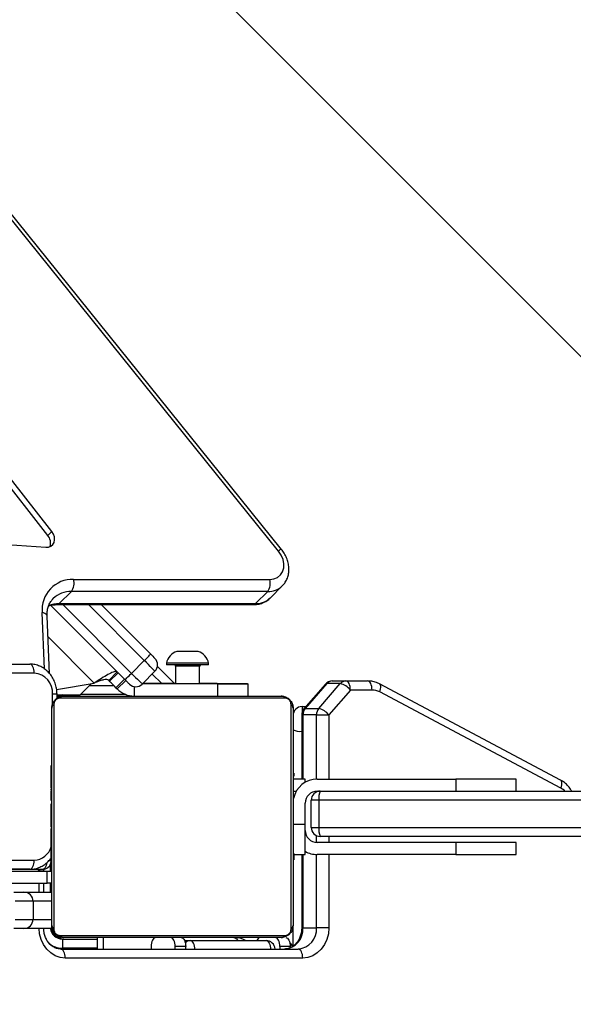
# Model space of a CAD drawing. Units: inches. Extents: x 6321 to 8014, y -1118 to 168.
# Drawn here: x 7415 to 7434, y -618 to -585 of the extents above; entities that cross this region are included whole.
import ezdxf

# ---------------------------------------------------------------- set-up
doc = ezdxf.new("R2010")
doc.units = ezdxf.units.IN
doc.header["$MEASUREMENT"] = 0
doc.layers.add('VP-DIM', color=7, linetype='Continuous')
doc.layers.add('VP-HIC', color=6, linetype='Continuous')
doc.layers.add('VP-EQ', color=7, linetype='Continuous', true_color=0x8a3492)
doc.styles.get("Standard").update_dxf_attribs({"font": 'arial.ttf'})
doc.dimstyles.get("Standard").update_dxf_attribs({"dimtxt": 14, "dimasz": 20, "dimexe": 20, "dimexo": 50, "dimgap": 20, "dimtad": 0, "dimdec": 0, "dimzin": 0, "dimdsep": 46, "dimtxsty": 'Standard', "dimcen": -0.09, "dimadec": 0, "dimazin": 0, "dimtfac": 1, "dimtdec": 4, "dimtofl": 0, "dimtmove": 0, "dimatfit": 3, "dimfxl": 70, "dimfxlon": 1, "dimtolj": 1, "dimtzin": 0, "dimarcsym": 0})

# ---------------------------------------------------------------- blocks, each defined once
blk = doc.blocks.new('*D62')
at = {"layer": 'Defpoints', "color": 0}
for p in [(7817.328, 147.92), (6655.752, -156.26), (7817.328, -721.216)]:
    blk.add_point(p, dxfattribs=at)
at = {"layer": 'VP-DIM', "color": 0, "lineweight": -2}
for p, q in [((6655.752, 77.92), (6655.752, 167.92)), ((7817.328, 77.92), (7817.328, 167.92)), ((6675.752, 147.92), (7218.315, 147.92)), ((7797.328, 147.92), (7298.607, 147.92))]:
    blk.add_line(p, q, dxfattribs=at)
at = {"layer": 'VP-DIM', "color": 0}
for points in [[(6675.752, 151.254), (6675.752, 144.587), (6655.752, 147.92)], [(7797.328, 144.587), (7797.328, 151.254), (7817.328, 147.92)]]:
    blk.add_solid(points, dxfattribs=at)
at = {"layer": 'VP-DIM', "color": 0, "insert": (7258.461, 147.92), "char_height": 14, "attachment_point": 5}
blk.add_mtext('\\A1;1162', dxfattribs=at)
blk = doc.blocks.new('*D63')
at = {"layer": 'Defpoints', "color": 0}
for p in [(7668.14, 83.658), (6827.324, -227.266), (7668.14, -725.058)]:
    blk.add_point(p, dxfattribs=at)
at = {"layer": 'VP-DIM', "color": 0, "lineweight": -2}
for p, q in [((6827.324, 13.658), (6827.324, 103.658)), ((7668.14, 13.658), (7668.14, 103.658)), ((6847.324, 83.658), (7223.94, 83.658)), ((7648.14, 83.658), (7294.95, 83.658))]:
    blk.add_line(p, q, dxfattribs=at)
at = {"layer": 'VP-DIM', "color": 0}
for points in [[(6847.324, 86.991), (6847.324, 80.325), (6827.324, 83.658)], [(7648.14, 80.325), (7648.14, 86.991), (7668.14, 83.658)]]:
    blk.add_solid(points, dxfattribs=at)
at = {"layer": 'VP-DIM', "color": 0, "insert": (7259.445, 83.658), "char_height": 14, "attachment_point": 5}
blk.add_mtext('\\A1;845', dxfattribs=at)
blk = doc.blocks.new('*D64')
at = {"layer": 'Defpoints', "color": 0}
for p in [(6818.943, 6.922), (7604.623, -1118.196), (7994.183, -1118.196)]:
    blk.add_point(p, dxfattribs=at)
at = {"layer": 'VP-DIM', "color": 0, "lineweight": -2}
for p, q in [((7924.183, 6.922), (8014.183, 6.922)), ((7994.183, -13.078), (7994.183, -520.259)), ((7994.183, -1098.196), (7994.183, -600.803)), ((7924.183, -1118.196), (8014.183, -1118.196))]:
    blk.add_line(p, q, dxfattribs=at)
at = {"layer": 'VP-DIM', "color": 0}
for points in [[(7997.516, -13.078), (7990.85, -13.078), (7994.183, 6.922)], [(7990.85, -1098.196), (7997.516, -1098.196), (7994.183, -1118.196)]]:
    blk.add_solid(points, dxfattribs=at)
at = {"layer": 'VP-DIM', "color": 0, "insert": (7994.183, -560.531), "char_height": 14, "attachment_point": 5, "rotation": 90}
blk.add_mtext('\\A1;1125', dxfattribs=at)
blk = doc.blocks.new('*D65')
at = {"layer": 'Defpoints', "color": 0}
for p in [(6889.928, -164.662), (7627.523, -917.233), (7934.066, -917.233)]:
    blk.add_point(p, dxfattribs=at)
at = {"layer": 'VP-DIM', "color": 0, "lineweight": -2}
for p, q in [((7864.066, -164.662), (7954.066, -164.662)), ((7934.066, -184.662), (7934.066, -524.607)), ((7934.066, -897.233), (7934.066, -595.491)), ((7864.066, -917.233), (7954.066, -917.233))]:
    blk.add_line(p, q, dxfattribs=at)
at = {"layer": 'VP-DIM', "color": 0}
for points in [[(7937.4, -184.662), (7930.733, -184.662), (7934.066, -164.662)], [(7930.733, -897.233), (7937.4, -897.233), (7934.066, -917.233)]]:
    blk.add_solid(points, dxfattribs=at)
at = {"layer": 'VP-DIM', "color": 0, "insert": (7934.066, -560.049), "char_height": 14, "attachment_point": 5, "rotation": 90}
blk.add_mtext('\\A1;755', dxfattribs=at)
blk = doc.blocks.new('3028-1_')
at = {"layer": 'VP-EQ', "color": 7, "linetype": 'Continuous', "lineweight": 25}
for p, q in [((5569.674, -2246.003), (5569.674, -2185.739)), ((5569.683, -2245.586), (5569.683, -2185.739)), ((5576.483, -2185.871), (5576.483, -2245.586)), ((5582.45, -2217.086), (5580.35, -2246.121)), ((5580.746, -2246.183), (5590.953, -2238.195)), ((5580.879, -2246.317), (5591.087, -2238.329)), ((5569.223, -2240.229), (5569.223, -2246.169)), ((5569.623, -2240.229), (5569.623, -2246.169)), ((5580.227, -2253.837), (5593.174, -2243.392)), ((5580.282, -2253.936), (5593.229, -2243.491)), ((5567.723, -2245.397), (5567.723, -2245.06)), ((5568.923, -2245.06), (5568.923, -2245.397)), ((5567.723, -2246.272), (5567.723, -2245.397)), ((5568.023, -2245.106), (5568.023, -2245.697)), ((5568.623, -2245.697), (5568.623, -2245.106)), ((5568.923, -2245.397), (5568.923, -2246.272)), ((5568.623, -2245.697), (5568.023, -2245.697)), ((5568.923, -2246.05), (5569.223, -2246.05)), ((5569.222, -2246.05), (5569.222, -2246.169)), ((5569.623, -2246.05), (5569.677, -2246.05)), ((5567.723, -2246.319), (5567.727, -2246.319)), ((5567.823, -2246.319), (5575.023, -2246.319)), ((5568.919, -2246.319), (5568.923, -2246.272)), ((5569.222, -2246.269), (5568.923, -2246.269)), ((5569.222, -2246.319), (5569.222, -2246.169)), ((5569.223, -2246.169), (5569.623, -2246.169)), ((5569.223, -2246.319), (5569.223, -2246.169)), ((5569.623, -2246.169), (5569.623, -2246.319)), ((5569.834, -2246.269), (5569.623, -2246.269)), ((5569.696, -2246.299), (5569.696, -2246.319)), ((5569.718, -2246.299), (5569.718, -2246.319)), ((5569.831, -2246.299), (5569.831, -2246.319)), ((5569.884, -2246.299), (5569.884, -2246.319)), ((5569.983, -2246.299), (5570.046, -2246.299)), ((5570.046, -2246.299), (5570.046, -2246.319)), ((5570.046, -2246.299), (5570.047, -2246.299)), ((5570.047, -2246.299), (5570.047, -2246.319)), ((5570.047, -2246.299), (5570.075, -2246.299)), ((5570.207, -2246.299), (5570.207, -2246.319)), ((5570.288, -2246.299), (5570.288, -2246.319)), ((5570.584, -2246.299), (5570.584, -2246.319)), ((5571.017, -2246.299), (5571.017, -2246.319)), ((5571.035, -2246.299), (5571.035, -2246.319)), ((5571.035, -2246.299), (5571.06, -2246.299)), ((5571.095, -2246.299), (5571.095, -2246.319)), ((5571.391, -2246.299), (5571.391, -2246.319)), ((5571.587, -2246.299), (5571.587, -2246.319)), ((5571.706, -2246.299), (5571.706, -2246.319)), ((5571.851, -2246.299), (5571.851, -2246.319)), ((5571.874, -2246.299), (5571.874, -2246.319)), ((5571.874, -2246.299), (5571.874, -2246.319)), ((5571.875, -2246.299), (5571.875, -2246.319)), ((5571.96, -2246.299), (5571.96, -2246.319)), ((5572.122, -2246.299), (5572.122, -2246.319)), ((5572.122, -2246.299), (5572.123, -2246.299)), ((5572.123, -2246.299), (5572.123, -2246.319)), ((5572.283, -2246.299), (5572.283, -2246.319)), ((5572.302, -2246.299), (5572.34, -2246.299)), ((5572.34, -2246.299), (5572.34, -2246.319)), ((5572.358, -2246.292), (5572.358, -2246.319)), ((5572.38, -2246.299), (5572.38, -2246.319)), ((5572.492, -2246.299), (5572.492, -2246.319)), ((5572.505, -2246.299), (5572.538, -2246.299)), ((5572.644, -2246.299), (5572.644, -2246.319)), ((5572.644, -2246.299), (5572.75, -2246.299)), ((5572.75, -2246.299), (5572.75, -2246.319)), ((5572.75, -2246.299), (5572.849, -2246.299)), ((5572.849, -2246.299), (5572.849, -2246.319)), ((5573.006, -2246.299), (5573.006, -2246.319)), ((5573.127, -2246.299), (5573.127, -2246.319)), ((5573.151, -2246.319), (5573.151, -2246.295)), ((5575.962, -2248.75), (5578.424, -2246.288)), ((5576.16, -2246.248), (5578.069, -2246.165)), ((5580.746, -2246.183), (5580.879, -2246.317)), ((5567.043, -2246.616), (5567.043, -2254.489)), ((5567.373, -2246.669), (5567.073, -2246.669)), ((5567.373, -2246.669), (5567.373, -2247.819)), ((5567.492, -2246.595), (5567.492, -2254.043)), ((5575.147, -2246.388), (5567.699, -2246.388)), ((5575.352, -2246.492), (5575.483, -2246.492)), ((5575.354, -2254.043), (5575.354, -2246.595)), ((5575.467, -2246.492), (5575.467, -2247.265)), ((5575.636, -2246.478), (5575.855, -2247.725)), ((5578.453, -2246.501), (5578.453, -2253.009)), ((5578.484, -2246.568), (5578.886, -2246.971)), ((5578.484, -2246.568), (5578.484, -2253.075)), ((5566.743, -2254.639), (5566.743, -2246.766)), ((5567.423, -2253.919), (5567.423, -2246.719)), ((5575.423, -2246.719), (5575.423, -2253.919)), ((5578.886, -2253.478), (5578.886, -2246.971)), ((5575.467, -2247.265), (5575.84, -2247.638)), ((5575.473, -2248.775), (5575.473, -2247.272)), ((5579.288, -2247.038), (5579.288, -2253.545)), ((5567.423, -2247.819), (5567.043, -2247.819)), ((5578.453, -2247.956), (5576.81, -2249.598)), ((5575.912, -2248.234), (5576.195, -2248.517)), ((5575.94, -2248.206), (5576.223, -2248.488)), ((5575.7, -2248.446), (5575.657, -2248.488)), ((5575.94, -2248.771), (5575.657, -2248.488)), ((5575.983, -2248.729), (5575.7, -2248.446)), ((5576.174, -2248.962), (5576.598, -2249.386)), ((5576.244, -2249.74), (5575.82, -2249.316)), ((5575.823, -2251.823), (5575.823, -2249.318)), ((5567.123, -2249.613), (5567.043, -2249.613)), ((5575.834, -2250.419), (5575.834, -2249.33)), ((5567.421, -2249.746), (5567.423, -2249.72)), ((5576.402, -2249.823), (5575.834, -2250.39)), ((5576.51, -2250.119), (5576.46, -2250.119)), ((5576.46, -2250.819), (5576.46, -2250.119)), ((5576.51, -2250.819), (5576.51, -2250.119)), ((5567.043, -2250.413), (5567.123, -2250.413)), ((5567.123, -2250.759), (5567.123, -2250.413)), ((5576.41, -2250.419), (5575.823, -2250.419)), ((5576.9, -2250.819), (5576.9, -2250.469)), ((5567.043, -2250.759), (5567.123, -2250.759)), ((5567.323, -2250.721), (5567.323, -2250.913)), ((5567.323, -2250.913), (5567.323, -2253.425)), ((5576.46, -2251.519), (5576.46, -2250.819)), ((5576.51, -2251.519), (5576.51, -2250.819)), ((5576.9, -2251.169), (5576.9, -2250.819)), ((5575.823, -2251.219), (5576.41, -2251.219)), ((5575.834, -2251.807), (5575.834, -2251.219)), ((5576.46, -2251.519), (5576.51, -2251.519)), ((5575.423, -2251.823), (5575.823, -2251.823)), ((5575.823, -2251.823), (5575.823, -2252.823)), ((5575.834, -2251.807), (5575.834, -2252.807)), ((5575.823, -2252.823), (5575.423, -2252.823)), ((5575.834, -2252.807), (5575.823, -2252.807)), ((5578.484, -2253.075), (5578.886, -2253.478)), ((5578.671, -2253.558), (5579.073, -2253.961)), ((5567.123, -2253.879), (5567.043, -2253.879)), ((5567.123, -2254.225), (5567.123, -2253.879)), ((5567.123, -2254.225), (5567.086, -2254.225)), ((5567.14, -2254.319), (5567.789, -2254.319)), ((5567.699, -2254.25), (5575.147, -2254.25)), ((5575.023, -2254.319), (5567.823, -2254.319)), ((5569.695, -2254.319), (5569.695, -2254.343)), ((5569.719, -2254.339), (5569.719, -2254.319)), ((5569.84, -2254.339), (5569.84, -2254.319)), ((5569.997, -2254.339), (5569.997, -2254.319)), ((5570.096, -2254.339), (5569.997, -2254.339)), ((5570.096, -2254.339), (5570.096, -2254.319)), ((5570.202, -2254.339), (5570.096, -2254.339)), ((5570.173, -2254.339), (5570.173, -2254.719)), ((5570.202, -2254.339), (5570.202, -2254.319)), ((5570.354, -2254.339), (5570.354, -2254.319)), ((5570.466, -2254.339), (5570.466, -2254.319)), ((5570.488, -2254.345), (5570.488, -2254.319)), ((5570.506, -2254.339), (5570.506, -2254.319)), ((5570.563, -2254.339), (5570.563, -2254.319)), ((5570.723, -2254.339), (5570.723, -2254.319)), ((5570.725, -2254.339), (5570.723, -2254.339)), ((5570.725, -2254.339), (5570.725, -2254.319)), ((5570.886, -2254.339), (5570.886, -2254.319)), ((5570.971, -2254.339), (5570.971, -2254.319)), ((5570.972, -2254.339), (5570.972, -2254.319)), ((5570.972, -2254.339), (5570.972, -2254.319)), ((5570.995, -2254.339), (5570.995, -2254.319)), ((5571.14, -2254.339), (5571.14, -2254.319)), ((5571.259, -2254.339), (5571.259, -2254.319)), ((5571.455, -2254.339), (5571.455, -2254.319)), ((5571.751, -2254.339), (5571.751, -2254.319)), ((5571.811, -2254.339), (5571.811, -2254.319)), ((5571.83, -2254.339), (5571.83, -2254.319)), ((5572.262, -2254.339), (5572.262, -2254.319)), ((5572.558, -2254.339), (5572.558, -2254.319)), ((5572.639, -2254.339), (5572.639, -2254.319)), ((5572.673, -2254.719), (5572.673, -2254.339)), ((5572.799, -2254.339), (5572.771, -2254.339)), ((5572.799, -2254.339), (5572.799, -2254.319)), ((5572.8, -2254.339), (5572.799, -2254.339)), ((5572.8, -2254.339), (5572.8, -2254.319)), ((5572.863, -2254.339), (5572.8, -2254.339)), ((5572.962, -2254.339), (5572.962, -2254.319)), ((5573.015, -2254.339), (5573.015, -2254.319)), ((5573.128, -2254.339), (5573.128, -2254.319)), ((5573.15, -2254.339), (5573.15, -2254.319)), ((5570.173, -2254.605), (5567.743, -2254.605)), ((5567.743, -2254.645), (5567.743, -2255.095)), ((5570.173, -2254.719), (5571.173, -2254.719)), ((5571.173, -2254.719), (5571.873, -2254.719)), ((5572.566, -2254.719), (5572.673, -2254.719)), ((5574.799, -2254.605), (5572.673, -2254.605)), ((5574.799, -2255.095), (5574.799, -2254.645)), ((5575.819, -2255.392), (5574.995, -2254.678)), ((5575.011, -2254.722), (5575.011, -2255.172)), ((5575.835, -2255.435), (5575.011, -2254.722)), ((5575.073, -2254.619), (5575.073, -2254.746)), ((5567.743, -2255.505), (5567.743, -2255.095)), ((5570.173, -2259.719), (5570.173, -2255.119)), ((5570.573, -2259.719), (5570.573, -2255.119)), ((5571.073, -2254.919), (5571.073, -2255.176)), ((5571.073, -2254.919), (5571.973, -2254.919)), ((5571.073, -2255.176), (5571.073, -2285.808)), ((5571.973, -2255.176), (5571.073, -2255.176)), ((5571.973, -2255.176), (5571.973, -2254.919)), ((5571.973, -2285.808), (5571.973, -2255.176)), ((5572.273, -2255.119), (5572.273, -2255.219)), ((5572.673, -2255.119), (5572.673, -2259.719)), ((5574.799, -2255.095), (5574.799, -2255.505)), ((5575.011, -2255.172), (5575.835, -2255.885)), ((5570.773, -2285.683), (5570.773, -2255.219)), ((5572.273, -2255.219), (5572.273, -2285.683)), ((5575.623, -2256.219), (5574.799, -2255.505)), ((5575.835, -2255.885), (5575.835, -2255.435)), ((5575.923, -2255.619), (5575.923, -2256.069)), ((5575.923, -2256.069), (5575.923, -2256.787)), ((5575.623, -2256.937), (5575.623, -2256.219)), ((5572.373, -2263.195), (5575.559, -2257.19)), ((5572.638, -2263.186), (5575.824, -2257.18)), ((5570.173, -2259.719), (5570.173, -2261.719)), ((5570.573, -2259.719), (5570.173, -2259.719)), ((5570.573, -2261.719), (5570.573, -2259.719)), ((5572.673, -2259.719), (5572.273, -2259.719)), ((5572.673, -2261.719), (5572.673, -2259.719)), ((5570.173, -2261.719), (5570.573, -2261.719)), ((5572.273, -2261.719), (5572.673, -2261.719))]:
    blk.add_line(p, q, dxfattribs=at)
at = {"layer": 'VP-EQ', "color": 8, "linetype": 'Continuous', "lineweight": 25}
for p, q in [((5569.983, -2185.744), (5569.983, -2245.736)), ((5576.183, -2245.736), (5576.183, -2185.864)), ((5568.023, -2245.697), (5568.023, -2246.319)), ((5568.623, -2246.319), (5568.623, -2245.697)), ((5568.923, -2245.9), (5569.223, -2245.9)), ((5569.646, -2245.9), (5569.674, -2245.9)), ((5576.319, -2246.081), (5578.189, -2245.999)), ((5567.723, -2246.319), (5567.723, -2246.272)), ((5568.923, -2246.272), (5568.919, -2246.319)), ((5569.222, -2246.169), (5569.223, -2246.169)), ((5569.973, -2246.224), (5569.973, -2246.303)), ((5575.157, -2246.342), (5575.483, -2246.342)), ((5575.483, -2246.492), (5575.483, -2246.342)), ((5577.386, -2246.195), (5575.855, -2247.725)), ((5567.073, -2247.819), (5567.073, -2246.669)), ((5567.423, -2246.619), (5567.376, -2246.619)), ((5575.423, -2246.619), (5575.45, -2246.619)), ((5578.453, -2246.683), (5576.174, -2248.962)), ((5575.773, -2247.572), (5575.773, -2248.372)), ((5576.598, -2249.386), (5578.453, -2247.532)), ((5567.423, -2248.02), (5567.043, -2248.02)), ((5575.736, -2249.054), (5575.423, -2249.054)), ((5567.41, -2249.72), (5567.423, -2249.72)), ((5575.834, -2249.966), (5576.153, -2249.648)), ((5576.41, -2250.819), (5576.41, -2250.419)), ((5576.41, -2251.219), (5576.41, -2250.819)), ((5575.823, -2251.807), (5575.834, -2251.807)), ((5571.173, -2254.719), (5571.173, -2254.339)), ((5572.273, -2254.339), (5572.273, -2254.426)), ((5567.743, -2254.645), (5567.743, -2254.605)), ((5570.173, -2254.645), (5567.743, -2254.645)), ((5574.799, -2254.645), (5572.673, -2254.645)), ((5574.799, -2254.645), (5574.799, -2254.605)), ((5575.073, -2254.619), (5574.888, -2254.619)), ((5567.743, -2255.095), (5570.173, -2255.095)), ((5570.574, -2255.095), (5570.8, -2255.095)), ((5572.246, -2255.095), (5572.272, -2255.095)), ((5572.673, -2255.095), (5574.799, -2255.095)), ((5570.173, -2255.505), (5567.743, -2255.505)), ((5570.773, -2255.505), (5570.573, -2255.505)), ((5574.799, -2255.505), (5572.673, -2255.505))]:
    blk.add_line(p, q, dxfattribs=at)
at = {"layer": 'VP-EQ', "color": 7, "linetype": 'Continuous', "lineweight": 25, "flags": 128}
for points in [[(5569.683, -2245.586), (5569.689, -2245.615), (5569.706, -2245.643), (5569.734, -2245.669), (5569.771, -2245.692), (5569.816, -2245.71), (5569.868, -2245.724), (5569.924, -2245.733), (5569.983, -2245.736)], [(5576.183, -2245.736), (5576.242, -2245.733), (5576.298, -2245.724), (5576.35, -2245.71), (5576.395, -2245.692), (5576.432, -2245.669), (5576.46, -2245.643), (5576.477, -2245.615), (5576.483, -2245.586)], [(5567.723, -2246.272), (5567.729, -2246.331), (5567.729, -2246.334)], [(5580.35, -2246.121), (5580.356, -2246.212), (5580.387, -2246.292), (5580.441, -2246.355), (5580.514, -2246.396), (5580.601, -2246.414), (5580.695, -2246.406), (5580.79, -2246.373), (5580.879, -2246.317)], [(5566.743, -2246.766), (5566.801, -2246.763), (5566.857, -2246.754), (5566.909, -2246.741), (5566.955, -2246.722), (5566.992, -2246.699), (5567.02, -2246.673), (5567.037, -2246.645), (5567.043, -2246.616)], [(5575.423, -2246.619), (5575.417, -2246.56), (5575.41, -2246.532)], [(5575.7, -2248.446), (5575.741, -2248.405), (5575.781, -2248.365), (5575.818, -2248.328), (5575.85, -2248.296), (5575.876, -2248.27), (5575.896, -2248.25), (5575.908, -2248.238), (5575.912, -2248.234)], [(5575.94, -2248.206), (5575.939, -2248.207), (5575.936, -2248.21), (5575.931, -2248.214), (5575.926, -2248.22), (5575.921, -2248.225), (5575.916, -2248.23), (5575.913, -2248.233), (5575.912, -2248.234)], [(5575.82, -2248.891), (5575.823, -2248.889), (5575.831, -2248.88), (5575.844, -2248.867), (5575.862, -2248.85), (5575.883, -2248.828), (5575.908, -2248.804), (5575.934, -2248.777), (5575.962, -2248.75)], [(5576.174, -2248.962), (5576.105, -2249.031), (5576.038, -2249.097), (5575.977, -2249.158), (5575.924, -2249.212), (5575.88, -2249.256), (5575.847, -2249.289), (5575.827, -2249.309), (5575.82, -2249.316)], [(5575.962, -2248.75), (5575.966, -2248.754), (5575.978, -2248.766), (5575.997, -2248.786), (5576.024, -2248.812), (5576.056, -2248.844), (5576.093, -2248.881), (5576.132, -2248.921), (5576.174, -2248.962)], [(5567.423, -2249.763), (5567.417, -2249.734), (5567.4, -2249.705), (5567.372, -2249.679), (5567.335, -2249.657), (5567.29, -2249.638), (5567.238, -2249.624), (5567.182, -2249.616), (5567.123, -2249.613)], [(5576.244, -2249.74), (5576.251, -2249.733), (5576.271, -2249.713), (5576.304, -2249.68), (5576.348, -2249.636), (5576.402, -2249.583), (5576.463, -2249.522), (5576.529, -2249.455), (5576.598, -2249.386)], [(5576.598, -2249.386), (5576.639, -2249.428), (5576.679, -2249.467), (5576.716, -2249.504), (5576.748, -2249.536), (5576.774, -2249.563), (5576.794, -2249.582), (5576.806, -2249.594), (5576.81, -2249.598)], [(5567.123, -2250.413), (5567.182, -2250.41), (5567.238, -2250.401), (5567.29, -2250.387), (5567.335, -2250.369), (5567.372, -2250.346), (5567.4, -2250.32), (5567.417, -2250.292), (5567.423, -2250.263)], [(5567.423, -2250.609), (5567.417, -2250.638), (5567.4, -2250.667), (5567.372, -2250.693), (5567.335, -2250.715), (5567.29, -2250.734), (5567.238, -2250.748), (5567.182, -2250.756), (5567.123, -2250.759)], [(5579.288, -2253.545), (5579.305, -2253.681), (5579.355, -2253.801), (5579.435, -2253.898), (5579.54, -2253.969), (5579.666, -2254.008), (5579.805, -2254.013), (5579.951, -2253.986), (5580.094, -2253.926), (5580.227, -2253.837)], [(5567.123, -2253.879), (5567.182, -2253.876), (5567.238, -2253.867), (5567.29, -2253.853), (5567.335, -2253.835), (5567.372, -2253.812), (5567.4, -2253.786), (5567.417, -2253.758), (5567.423, -2253.729)], [(5567.423, -2254.075), (5567.417, -2254.104), (5567.4, -2254.132), (5567.372, -2254.158), (5567.335, -2254.181), (5567.29, -2254.2), (5567.238, -2254.214), (5567.182, -2254.222), (5567.123, -2254.225)], [(5566.743, -2254.639), (5566.801, -2254.636), (5566.857, -2254.628), (5566.909, -2254.614), (5566.955, -2254.595), (5566.992, -2254.573), (5567.02, -2254.547), (5567.037, -2254.519), (5567.043, -2254.489)], [(5567.743, -2255.505), (5567.548, -2255.489), (5567.36, -2255.439), (5567.187, -2255.359), (5567.036, -2255.252), (5566.911, -2255.12), (5566.819, -2254.971), (5566.762, -2254.808), (5566.743, -2254.639)], [(5575.623, -2256.219), (5575.682, -2256.216), (5575.738, -2256.208), (5575.79, -2256.194), (5575.835, -2256.175), (5575.872, -2256.152), (5575.9, -2256.127), (5575.917, -2256.098), (5575.923, -2256.069)], [(5575.623, -2256.937), (5575.682, -2256.934), (5575.738, -2256.925), (5575.79, -2256.912), (5575.835, -2256.893), (5575.872, -2256.87), (5575.9, -2256.844), (5575.917, -2256.816), (5575.923, -2256.787)]]:
    blk.add_lwpolyline(points, dxfattribs=at)
at = {"layer": 'VP-EQ', "color": 8, "linetype": 'Continuous', "lineweight": 25, "flags": 128}
for points in [[(5566.743, -2246.766), (5566.762, -2246.597), (5566.819, -2246.434), (5566.911, -2246.285), (5567.036, -2246.153), (5567.187, -2246.046), (5567.36, -2245.966), (5567.548, -2245.916), (5567.723, -2245.9)], [(5569.897, -2246.148), (5569.859, -2246.142), (5569.807, -2246.128), (5569.761, -2246.109), (5569.724, -2246.087), (5569.696, -2246.061), (5569.679, -2246.033), (5569.674, -2246.003)], [(5578.069, -2246.165), (5578.083, -2246.163), (5578.111, -2246.15), (5578.136, -2246.126), (5578.158, -2246.092), (5578.176, -2246.049), (5578.189, -2245.999)], [(5567.729, -2246.334), (5567.729, -2246.331), (5567.723, -2246.272)], [(5567.043, -2251.063), (5567.082, -2251.06), (5567.138, -2251.052), (5567.19, -2251.038), (5567.235, -2251.019), (5567.272, -2250.996), (5567.3, -2250.971), (5567.317, -2250.942), (5567.323, -2250.913)], [(5567.323, -2253.425), (5567.317, -2253.454), (5567.3, -2253.482), (5567.272, -2253.508), (5567.235, -2253.531), (5567.19, -2253.549), (5567.138, -2253.563), (5567.082, -2253.572), (5567.043, -2253.574)], [(5575.011, -2254.722), (5575.007, -2254.696), (5574.995, -2254.678)], [(5575.835, -2255.435), (5575.831, -2255.41), (5575.819, -2255.392)], [(5575.559, -2257.19), (5575.612, -2257.208), (5575.663, -2257.22), (5575.711, -2257.225), (5575.752, -2257.223), (5575.786, -2257.213), (5575.811, -2257.197), (5575.824, -2257.18)], [(5572.373, -2263.195), (5572.427, -2263.214), (5572.478, -2263.225), (5572.525, -2263.23), (5572.566, -2263.228), (5572.6, -2263.219), (5572.625, -2263.203), (5572.638, -2263.186)]]:
    blk.add_lwpolyline(points, dxfattribs=at)
at = {"layer": 'VP-EQ', "color": 7, "linetype": 'Continuous', "lineweight": 25}
for centre, radius, start, end in [((5568.023, -2245.397), 0.3, 180.0109, 270.0051), ((5568.623, -2245.397), 0.3, 269.9766, 0.0074), ((5569.974, -2246.003), 0.3, 180, 263.7303), ((5575.527, -2245.685), 0.658, 266.1954, 355.5914), ((5578.279, -2247.005), 1.01, 358.1253, 95.07), ((5567.773, -2246.669), 0.4, 97.1808, 180), ((5567.723, -2246.619), 0.3, 90, 180), ((5567.827, -2246.473), 0.154, 91.6188, 146.4764), ((5575.019, -2246.473), 0.154, 33.5236, 88.3812), ((5580.493, -2245.899), 0.38, 251.12, 311.6754), ((5567.577, -2246.723), 0.154, 123.5577, 178.3415), ((5575.269, -2246.723), 0.154, 1.5051, 56.5957), ((5574.973, -2246.769), 0.5, 9.3431, 33.6879), ((5579.156, -2246.591), 0.466, 234.5487, 286.4584), ((5576.223, -2249.054), 0.8, 135, 180), ((5576.032, -2249.103), 0.3, 135, 225), ((5609.03, -2281.959), 45.665, 134.8745, 135.1255), ((5576.457, -2249.528), 0.3, 225, 315), ((5576.403, -2250.63), 0.523, 18, 78.1881), ((5576.41, -2250.369), 0.05, 270, 0), ((5576.41, -2251.269), 0.05, 0, 90), ((5576.403, -2251.007), 0.523, 281.8119, 342), ((5567.179, -2252.301), 0.244, 306.0217, 355.9714), ((5566.673, -2252.369), 0.75, 330.0736, 0), ((5567.275, -2253.26), 0.151, 12.0626, 71.5313), ((5567.023, -2253.425), 0.3, 273.7585, 0), ((5579.156, -2253.099), 0.466, 234.5487, 286.4584), ((5567.699, -2253.989), 0.658, 184.4052, 273.808), ((5567.023, -2254.019), 0.3, 289.8412, 320.4618), ((5567.577, -2253.914), 0.154, 181.6605, 236.4403), ((5575.269, -2253.915), 0.154, 303.4062, 358.493), ((5567.699, -2254.439), 0.658, 184.4052, 273.808), ((5567.827, -2254.165), 0.154, 213.5236, 268.3812), ((5571.873, -2255.119), 0.8, 0, 78.543), ((5574.773, -2254.619), 0.3, 0, 90), ((5575.019, -2254.165), 0.154, 271.6188, 326.4764), ((5570.973, -2255.119), 0.8, 150, 180), ((5570.973, -2255.119), 0.4, 90, 180), ((5571.873, -2255.119), 0.4, 0, 90), ((5574.799, -2254.905), 0.3, 49.1066, 90), ((5574.802, -2254.97), 0.325, 49.9788, 90.5496), ((5571.073, -2255.219), 0.3, 90, 180), ((5570.999, -2255.735), 0.564, 82.5119, 113.6756), ((5571.973, -2255.219), 0.3, 0, 90), ((5572.047, -2255.735), 0.564, 66.3244, 97.4881), ((5574.802, -2255.42), 0.325, 49.9788, 90.5496), ((5574.445, -2255.046), 0.579, 307.6097, 347.5131), ((5575.623, -2255.619), 0.3, 0, 49.1066), ((5575.679, -2255.623), 0.244, 0.8508, 50.2541), ((5575.269, -2255.76), 0.579, 307.612, 347.5108), ((5575.679, -2256.073), 0.244, 0.8455, 50.2594), ((5575.084, -2256.935), 0.539, 331.8093, 359.8098)]:
    blk.add_arc(centre, radius, start, end, dxfattribs=at)
at = {"layer": 'VP-EQ', "color": 8, "linetype": 'Continuous', "lineweight": 25}
for centre, radius, start, end in [((5570.61, -2245.699), 0.628, 183.3393, 252.9953), ((5567.773, -2246.669), 0.7, 139.3407, 180), ((5577.582, -2246.557), 0.902, 359.3015, 22.1793), ((5578.047, -2246.949), 0.839, 358.4731, 44.0443), ((5578.545, -2246.499), 0.0924, 182.266, 228.8054), ((5567.082, -2250.916), 0.241, 0.7648, 45.3139), ((5578.545, -2253.006), 0.0921, 181.5188, 228.8519), ((5579.153, -2253.095), 0.669, 178.3652, 223.9269), ((5579.554, -2253.498), 0.668, 178.3428, 223.4458), ((5580.088, -2253.977), 0.198, 12.1174, 45.3905), ((5574.729, -2254.54), 0.477, 152.3773, 187.8258), ((5571.848, -2262.916), 0.595, 315.593, 332.007)]:
    blk.add_arc(centre, radius, start, end, dxfattribs=at)
at = {"layer": 'VP-EQ', "color": 7, "linetype": 'Continuous', "lineweight": 25}
for points, knots in [([(5569.683, -2245.586), (5569.684, -2245.621), (5569.688, -2245.71), (5569.721, -2245.85), (5569.787, -2245.999), (5569.881, -2246.134), (5569.978, -2246.237), (5570.05, -2246.285), (5570.075, -2246.301)], [0, 0, 0, 0, 0.126298, 0.318511, 0.510585, 0.703334, 0.897496, 1, 1, 1, 1]), ([(5575.483, -2246.492), (5575.519, -2246.491), (5575.614, -2246.488), (5575.768, -2246.459), (5575.936, -2246.399), (5576.091, -2246.312), (5576.226, -2246.2), (5576.337, -2246.068), (5576.419, -2245.92), (5576.468, -2245.765), (5576.482, -2245.652), (5576.483, -2245.593), (5576.483, -2245.586)], [0, 0, 0, 0, 0.068947, 0.185236, 0.301884, 0.418552, 0.534979, 0.650782, 0.765501, 0.878992, 0.984472, 1, 1, 1, 1]), ([(5567.043, -2246.616), (5567.043, -2246.6), (5567.045, -2246.544), (5567.069, -2246.449), (5567.128, -2246.338), (5567.215, -2246.239), (5567.326, -2246.157), (5567.454, -2246.096), (5567.589, -2246.058), (5567.681, -2246.054), (5567.723, -2246.051)], [0, 0, 0, 0, 0.05969, 0.206375, 0.350457, 0.489285, 0.623958, 0.75615, 0.886941, 1, 1, 1, 1]), ([(5569.623, -2245.994), (5569.624, -2245.971), (5569.627, -2245.926), (5569.649, -2245.883), (5569.671, -2245.865), (5569.679, -2245.859)], [0, 0, 0, 0, 0.391967, 0.784711, 1, 1, 1, 1]), ([(5567.423, -2246.719), (5567.425, -2246.692), (5567.428, -2246.635), (5567.455, -2246.555), (5567.494, -2246.488), (5567.534, -2246.44), (5567.582, -2246.398), (5567.637, -2246.363), (5567.72, -2246.327), (5567.781, -2246.322), (5567.823, -2246.319)], [0, 0, 0, 0, 0.143103, 0.299513, 0.405344, 0.489672, 0.57464, 0.683117, 0.780381, 1, 1, 1, 1]), ([(5569.718, -2246.299), (5569.725, -2246.299), (5569.74, -2246.299), (5569.779, -2246.299), (5569.811, -2246.299), (5569.831, -2246.299)], [0, 0, 0, 0, 0.266993, 0.539725, 1, 1, 1, 1]), ([(5569.831, -2246.299), (5569.847, -2246.299), (5569.876, -2246.299), (5569.915, -2246.299), (5569.957, -2246.299), (5569.972, -2246.299), (5569.983, -2246.299)], [0, 0, 0, 0, 0.218644, 0.403889, 0.577709, 1, 1, 1, 1]), ([(5569.884, -2246.299), (5569.888, -2246.299), (5569.894, -2246.299), (5569.937, -2246.299), (5569.989, -2246.299), (5570.027, -2246.299), (5570.046, -2246.299)], [0, 0, 0, 0, 0.283728, 0.558317, 0.775424, 1, 1, 1, 1]), ([(5570.047, -2246.299), (5570.071, -2246.299), (5570.118, -2246.299), (5570.17, -2246.299), (5570.201, -2246.299), (5570.205, -2246.299), (5570.207, -2246.299)], [0, 0, 0, 0, 0.282106, 0.556335, 0.774056, 1, 1, 1, 1]), ([(5570.184, -2246.299), (5570.193, -2246.299), (5570.21, -2246.299), (5570.245, -2246.299), (5570.292, -2246.299), (5570.325, -2246.299), (5570.343, -2246.299)], [0, 0, 0, 0, 0.29775, 0.56019, 0.762571, 1, 1, 1, 1]), ([(5570.288, -2246.299), (5570.289, -2246.299), (5570.291, -2246.299), (5570.309, -2246.299), (5570.335, -2246.299), (5570.385, -2246.299), (5570.469, -2246.299), (5570.544, -2246.299), (5570.584, -2246.299)], [0, 0, 0, 0, 0.103854, 0.205493, 0.310804, 0.424286, 0.685088, 1, 1, 1, 1]), ([(5570.584, -2246.299), (5570.651, -2246.299), (5570.777, -2246.299), (5570.922, -2246.299), (5571.003, -2246.299), (5571.012, -2246.299), (5571.017, -2246.299)], [0, 0, 0, 0, 0.295643, 0.563047, 0.773364, 1, 1, 1, 1]), ([(5571.095, -2246.299), (5571.097, -2246.299), (5571.101, -2246.299), (5571.135, -2246.299), (5571.193, -2246.299), (5571.282, -2246.299), (5571.353, -2246.299), (5571.391, -2246.299)], [0, 0, 0, 0, 0.216386, 0.406571, 0.580238, 0.780826, 1, 1, 1, 1]), ([(5571.391, -2246.299), (5571.433, -2246.299), (5571.506, -2246.299), (5571.563, -2246.299), (5571.587, -2246.299)], [0, 0, 0, 0, 0.583375, 1, 1, 1, 1]), ([(5571.587, -2246.299), (5571.595, -2246.299), (5571.611, -2246.299), (5571.652, -2246.299), (5571.685, -2246.299), (5571.706, -2246.299)], [0, 0, 0, 0, 0.271313, 0.546166, 1, 1, 1, 1]), ([(5571.706, -2246.299), (5571.728, -2246.299), (5571.771, -2246.299), (5571.82, -2246.299), (5571.847, -2246.299), (5571.849, -2246.299), (5571.851, -2246.299)], [0, 0, 0, 0, 0.2887461, 0.5542439, 0.7674555, 1, 1, 1, 1]), ([(5571.96, -2246.299), (5571.963, -2246.299), (5571.97, -2246.299), (5572.013, -2246.299), (5572.065, -2246.299), (5572.103, -2246.299), (5572.122, -2246.299)], [0, 0, 0, 0, 0.283749, 0.558043, 0.775102, 1, 1, 1, 1]), ([(5572.123, -2246.299), (5572.147, -2246.299), (5572.194, -2246.299), (5572.245, -2246.299), (5572.277, -2246.299), (5572.281, -2246.299), (5572.283, -2246.299)], [0, 0, 0, 0, 0.282456, 0.556367, 0.774072, 1, 1, 1, 1]), ([(5572.38, -2246.299), (5572.387, -2246.299), (5572.403, -2246.299), (5572.441, -2246.299), (5572.473, -2246.299), (5572.492, -2246.299)], [0, 0, 0, 0, 0.267337, 0.540462, 1, 1, 1, 1]), ([(5572.492, -2246.299), (5572.512, -2246.299), (5572.551, -2246.299), (5572.597, -2246.299), (5572.627, -2246.299), (5572.638, -2246.299), (5572.644, -2246.299)], [0, 0, 0, 0, 0.272177, 0.521874, 0.739656, 1, 1, 1, 1]), ([(5572.849, -2246.299), (5572.856, -2246.299), (5572.868, -2246.299), (5572.898, -2246.299), (5572.932, -2246.299), (5572.967, -2246.299), (5572.992, -2246.299), (5573.006, -2246.299)], [0, 0, 0, 0, 0.266977, 0.528379, 0.668842, 0.821757, 1, 1, 1, 1]), ([(5573.006, -2246.299), (5573.02, -2246.299), (5573.047, -2246.299), (5573.091, -2246.299), (5573.114, -2246.299), (5573.127, -2246.299)], [0, 0, 0, 0, 0.3023932, 0.5835195, 1, 1, 1, 1]), ([(5575.023, -2246.319), (5575.05, -2246.32), (5575.106, -2246.324), (5575.187, -2246.351), (5575.253, -2246.39), (5575.302, -2246.43), (5575.344, -2246.478), (5575.379, -2246.533), (5575.415, -2246.616), (5575.42, -2246.677), (5575.423, -2246.719)], [0, 0, 0, 0, 0.143112, 0.299528, 0.405368, 0.489667, 0.574636, 0.683164, 0.780411, 1, 1, 1, 1]), ([(5578.069, -2246.165), (5578.095, -2246.164), (5578.174, -2246.163), (5578.299, -2246.178), (5578.436, -2246.22), (5578.555, -2246.281), (5578.619, -2246.338), (5578.65, -2246.366)], [0, 0, 0, 0, 0.107979, 0.32922, 0.55291, 0.782392, 1, 1, 1, 1]), ([(5578.406, -2246.215), (5578.406, -2246.215), (5578.428, -2246.258), (5578.445, -2246.355), (5578.45, -2246.456), (5578.453, -2246.501)], [0, 0, 0, 0, 0.004861, 0.547641, 1, 1, 1, 1]), ([(5567.699, -2246.388), (5567.678, -2246.389), (5567.649, -2246.391), (5567.604, -2246.41), (5567.575, -2246.428), (5567.549, -2246.451), (5567.528, -2246.477), (5567.507, -2246.512), (5567.494, -2246.554), (5567.493, -2246.581), (5567.492, -2246.595)], [0, 0, 0, 0, 0.245022, 0.340993, 0.437586, 0.508653, 0.579559, 0.675612, 0.836584, 1, 1, 1, 1]), ([(5575.354, -2246.595), (5575.353, -2246.574), (5575.351, -2246.545), (5575.332, -2246.5), (5575.314, -2246.471), (5575.291, -2246.445), (5575.265, -2246.424), (5575.229, -2246.403), (5575.188, -2246.39), (5575.161, -2246.389), (5575.147, -2246.388)], [0, 0, 0, 0, 0.245022, 0.340916, 0.437635, 0.508583, 0.579567, 0.675583, 0.836681, 1, 1, 1, 1]), ([(5576.223, -2248.488), (5576.231, -2248.467), (5576.247, -2248.425), (5576.188, -2248.279), (5576.082, -2248.086), (5575.961, -2247.891), (5575.883, -2247.768), (5575.855, -2247.725)], [0, 0, 0, 0, 0.2199721, 0.4399654, 0.6599549, 0.8799565, 1, 1, 1, 1]), ([(5575.94, -2248.206), (5575.952, -2248.186), (5575.976, -2248.148), (5575.964, -2248.043), (5575.926, -2247.912), (5575.884, -2247.8), (5575.86, -2247.737), (5575.855, -2247.725)], [0, 0, 0, 0, 0.235349, 0.470664, 0.705884, 0.941141, 1, 1, 1, 1]), ([(5578.453, -2253.009), (5578.454, -2253.043), (5578.457, -2253.132), (5578.488, -2253.271), (5578.555, -2253.414), (5578.623, -2253.515), (5578.674, -2253.559), (5578.686, -2253.569)], [0, 0, 0, 0, 0.160045, 0.419134, 0.674462, 0.923951, 1, 1, 1, 1]), ([(5567.743, -2254.605), (5567.72, -2254.605), (5567.648, -2254.603), (5567.53, -2254.582), (5567.396, -2254.535), (5567.279, -2254.467), (5567.181, -2254.382), (5567.108, -2254.284), (5567.06, -2254.178), (5567.044, -2254.095), (5567.043, -2254.049), (5567.043, -2254.039)], [0, 0, 0, 0, 0.06012, 0.187253, 0.314285, 0.441446, 0.569202, 0.698486, 0.830795, 0.965913, 1, 1, 1, 1]), ([(5567.823, -2254.319), (5567.796, -2254.317), (5567.74, -2254.314), (5567.659, -2254.287), (5567.593, -2254.248), (5567.544, -2254.208), (5567.502, -2254.16), (5567.467, -2254.105), (5567.431, -2254.021), (5567.426, -2253.961), (5567.423, -2253.919)], [0, 0, 0, 0, 0.14311, 0.299522, 0.40536, 0.489658, 0.574625, 0.68315, 0.780396, 1, 1, 1, 1]), ([(5567.492, -2254.043), (5567.493, -2254.064), (5567.495, -2254.093), (5567.514, -2254.138), (5567.532, -2254.167), (5567.555, -2254.193), (5567.581, -2254.214), (5567.617, -2254.235), (5567.658, -2254.248), (5567.685, -2254.249), (5567.699, -2254.25)], [0, 0, 0, 0, 0.24501, 0.340968, 0.437682, 0.508626, 0.579607, 0.675618, 0.836553, 1, 1, 1, 1]), ([(5575.423, -2253.919), (5575.421, -2253.946), (5575.418, -2254.002), (5575.391, -2254.083), (5575.352, -2254.149), (5575.312, -2254.198), (5575.264, -2254.24), (5575.209, -2254.275), (5575.126, -2254.311), (5575.065, -2254.315), (5575.023, -2254.319)], [0, 0, 0, 0, 0.1430996, 0.29956, 0.405398, 0.4896287, 0.5746137, 0.6830976, 0.7803672, 1, 1, 1, 1]), ([(5575.147, -2254.25), (5575.168, -2254.249), (5575.197, -2254.247), (5575.242, -2254.228), (5575.271, -2254.21), (5575.297, -2254.187), (5575.318, -2254.161), (5575.339, -2254.125), (5575.352, -2254.084), (5575.353, -2254.057), (5575.354, -2254.043)], [0, 0, 0, 0, 0.245029, 0.340842, 0.437608, 0.508512, 0.579561, 0.675617, 0.836593, 1, 1, 1, 1]), ([(5579.069, -2253.955), (5579.101, -2253.985), (5579.168, -2254.049), (5579.296, -2254.119), (5579.441, -2254.166), (5579.596, -2254.185), (5579.757, -2254.176), (5579.919, -2254.138), (5580.079, -2254.073), (5580.199, -2254), (5580.264, -2253.95), (5580.282, -2253.936)], [0, 0, 0, 0, 0.101563, 0.219323, 0.337057, 0.456027, 0.577029, 0.700169, 0.825118, 0.951336, 1, 1, 1, 1]), ([(5575.824, -2257.18), (5575.839, -2257.149), (5575.879, -2257.067), (5575.915, -2256.934), (5575.921, -2256.833), (5575.923, -2256.787)], [0, 0, 0, 0, 0.256821, 0.657844, 1, 1, 1, 1]), ([(5572.273, -2263.556), (5572.281, -2263.551), (5572.343, -2263.522), (5572.441, -2263.441), (5572.558, -2263.322), (5572.613, -2263.229), (5572.638, -2263.186)], [0, 0, 0, 0, 0.051918, 0.381535, 0.709688, 1, 1, 1, 1])]:
    blk.add_open_spline(points, degree=3, knots=knots, dxfattribs=at)
blk = doc.blocks.new('3028-1_2D')
at = {"layer": 'VP-EQ', "color": 0, "rotation": 89.99999999999946}
blk.add_blockref('3028-1_', (5170.02, -6183.099), dxfattribs=at)

msp = doc.modelspace()

# ---------------------------------------------------------------- linework, layer by layer
at = {"layer": 'VP-HIC', "color": 3}
msp.add_lwpolyline([(7474.442, -650.809), (7474.442, -605.577, 0.414214), (7264.442, -395.577), (7178.95, -395.577, 0.414214), (6968.95, -605.577), (6968.95, -658.556), (6977.183, -627.771, -0.577507), (7362.009, -524.56), (7434.453, -597.005, -0.073257)], format="xyb", close=True, dxfattribs=at)
at = {"layer": 'VP-HIC', "color": 6}
msp.add_lwpolyline([(7474.442, -650.809), (7474.442, -605.577, 0.240307), (7387.73, -435.577), (7426.507, -435.577, -0.414214), (7596.507, -605.577), (7596.507, -690.477, -0.318187), (7482.97, -850.826, 0.229021)], format="xyb", close=True, dxfattribs=at)
at = {"layer": 'VP-HIC', "color": 150}
msp.add_lwpolyline([(7290.265, -992.811), (7331.347, -981.802, 0.57735), (7434.453, -597.005), (7362.009, -524.56, 0.577507), (6977.183, -627.771), (6964.487, -675.243, 0.294963), (7041.197, -912.812), (7085.256, -948.792, 0.241171)], format="xyb", close=True, dxfattribs=at)

# ---------------------------------------------------------------- block references
at = {"layer": 'VP-EQ', "color": 0}
msp.add_blockref('3028-1_2D', (0, 0), dxfattribs=at)

# ---------------------------------------------------------------- dimensions: what is measured, and where the dimension line sits
at = {"layer": 'VP-DIM', "color": 0}
dim = msp.add_linear_dim(base=(7817.328, 147.92), p1=(6655.752, -156.26), p2=(7817.328, -721.216), dimstyle='Standard', dxfattribs=at)
dim.commit()
dim.dimension.update_dxf_attribs({"geometry": '*D62', "text_midpoint": (7258.461, 147.92), "dimtype": 160})
dim = msp.add_linear_dim(base=(7668.14, 83.658), p1=(6827.324, -227.266), p2=(7668.14, -725.058), text='845', dimstyle='Standard', dxfattribs=at)
dim.commit()
dim.dimension.update_dxf_attribs({"geometry": '*D63', "text_midpoint": (7259.445, 83.658), "dimtype": 160})
dim = msp.add_linear_dim(base=(7994.183, -1118.196), p1=(6818.943, 6.922), p2=(7604.623, -1118.196), angle=90, dimstyle='Standard', dxfattribs=at)
dim.commit()
dim.dimension.update_dxf_attribs({"geometry": '*D64', "text_midpoint": (7994.183, -560.531), "dimtype": 160})
dim = msp.add_linear_dim(base=(7934.066, -917.233), p1=(6889.928, -164.662), p2=(7627.523, -917.233), angle=90, text='755', dimstyle='Standard', dxfattribs=at)
dim.commit()
dim.dimension.update_dxf_attribs({"geometry": '*D65', "text_midpoint": (7934.066, -560.049), "dimtype": 160})

doc.saveas('drawing.dxf')
